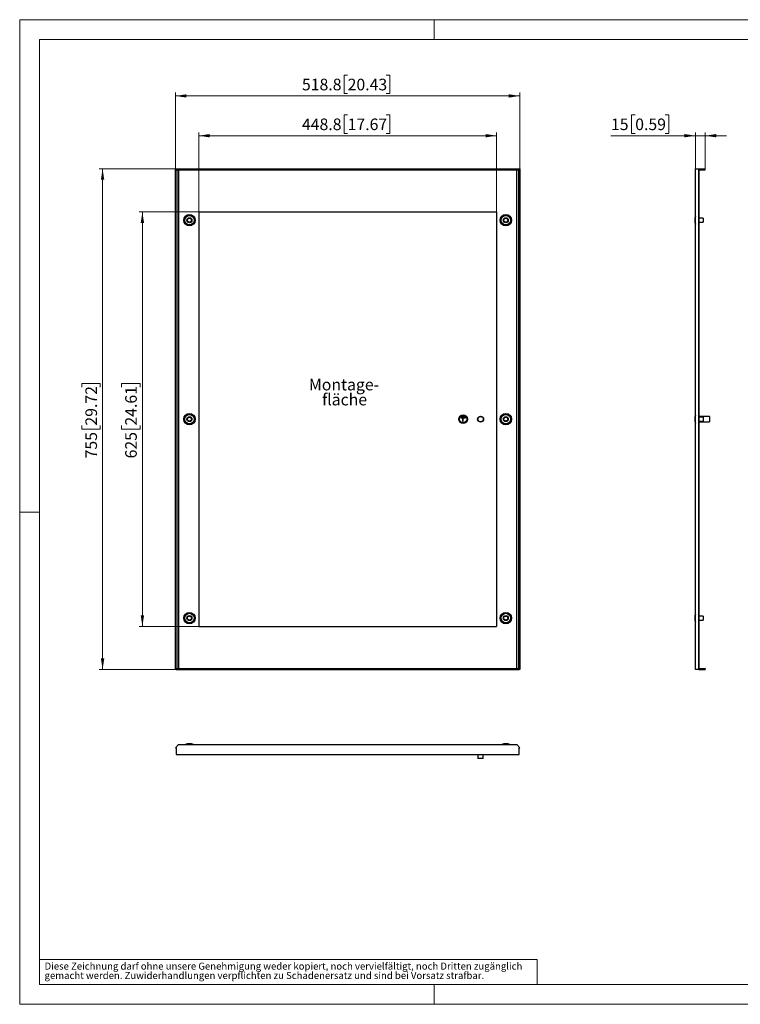
# Model space of a CAD drawing. Units: millimetres. Extents: x 0 to 420, y 0 to 297.
# Drawn here: x 0 to 217, y 0 to 297 of the extents above; entities that cross this region are included whole.
import ezdxf

# ---------------------------------------------------------------- set-up
doc = ezdxf.new("R2010")
doc.units = ezdxf.units.MM
doc.styles.add('SLDTEXTSTYLE0', font='GOTHIC.TTF', dxfattribs={"width": 0.913})
doc.dimstyles.new('SLDDIMSTYLE0', dxfattribs={"dimtxt": 3.5, "dimasz": 3.302, "dimexe": 0, "dimexo": 0.0625, "dimgap": 0.875, "dimtad": 1, "dimlfac": 5, "dimrnd": 1e-09, "dimzin": 12, "dimdsep": 46, "dimtxsty": 'SLDTEXTSTYLE0', "dimsah": 1, "dimcen": 0.09, "dimadec": 0, "dimazin": 3, "dimtfac": 1, "dimtofl": 0, "dimtmove": 0, "dimatfit": 3, "dimfxl": 1, "dimfrac": 2, "dimtolj": 1, "dimtzin": 12, "dimarcsym": 0})
doc.dimstyles.new('SLDDIMSTYLE1', dxfattribs={"dimtxt": 3.5, "dimasz": 3.302, "dimexe": 0, "dimexo": 0.0625, "dimgap": 0.875, "dimtad": 1, "dimlfac": 5, "dimrnd": 1e-09, "dimzin": 12, "dimdsep": 46, "dimtxsty": 'SLDTEXTSTYLE0', "dimsah": 1, "dimcen": 0.09, "dimadec": 0, "dimazin": 3, "dimtfac": 1, "dimtmove": 0, "dimatfit": 0, "dimfxl": 1, "dimfrac": 2, "dimtolj": 1, "dimtzin": 12, "dimarcsym": 0})

# ---------------------------------------------------------------- blocks, each defined once
blk = doc.blocks.new('SW_NOTE_0_3')
at = {"color": 0, "linetype": 'Continuous', "lineweight": 0, "attachment_point": 1, "style": 'SLDTEXTSTYLE0'}
for s, insert, char_height in [('gemacht werden. Zuwiderhandlungen verpflichten zu Schadenersatz und sind bei Vorsatz strafbar.', (0, -0.12), 2.1167), ('Diese Zeichnung darf ohne unsere Genehmigung weder kopiert, noch vervielfältigt, noch Dritten zugänglich', (0, 2.7), 2.11667)]:
    blk.add_mtext(s, dxfattribs=dict(at, insert=insert, char_height=char_height))
blk = doc.blocks.new('_D')
at = {"color": 7, "linetype": 'Continuous', "lineweight": 0}
for p, q in [((53.99, 239), (35.99, 239)), ((36.99, 239), (36.99, 114)), ((30.72, 186.2), (30.72, 187.27)), ((30.72, 187.27), (36.28, 187.27)), ((36.28, 187.27), (36.28, 186.2)), ((30.72, 174.56), (30.72, 173.5)), ((30.72, 173.5), (36.28, 173.5)), ((36.28, 173.5), (36.28, 174.56)), ((53.99, 114), (35.99, 114))]:
    blk.add_line(p, q, dxfattribs=at)
at = {"color": 7, "linetype": 'Continuous', "lineweight": 18}
for points in [[(36.99, 239), (36.48, 235.7), (37.5, 235.7)], [(36.99, 114), (37.5, 117.31), (36.48, 117.31)]]:
    blk.add_solid(points, dxfattribs=at)
at = {"color": 7, "linetype": 'Continuous', "lineweight": 18, "char_height": 3.5, "attachment_point": 1, "rotation": 90, "style": 'SLDTEXTSTYLE0'}
for s, insert in [('24.61', (31.81, 174.56)), ('625', (31.81, 164.67))]:
    blk.add_mtext(s, dxfattribs=dict(at, insert=insert))
blk = doc.blocks.new('_D_1')
at = {"color": 7, "linetype": 'Continuous', "lineweight": 0}
for p, q in [((46.99, 252), (23.99, 252)), ((24.99, 101), (24.99, 252)), ((18.72, 186.2), (18.72, 187.27)), ((18.72, 187.27), (24.28, 187.27)), ((24.28, 187.27), (24.28, 186.2)), ((18.72, 174.56), (18.72, 173.5)), ((18.72, 173.5), (24.28, 173.5)), ((24.28, 173.5), (24.28, 174.56)), ((46.99, 101), (23.99, 101))]:
    blk.add_line(p, q, dxfattribs=at)
at = {"color": 7, "linetype": 'Continuous', "lineweight": 18}
for points in [[(24.99, 252), (24.48, 248.7), (25.5, 248.7)], [(24.99, 101), (25.5, 104.31), (24.48, 104.31)]]:
    blk.add_solid(points, dxfattribs=at)
at = {"color": 7, "linetype": 'Continuous', "lineweight": 18, "char_height": 3.5, "attachment_point": 1, "rotation": 90, "style": 'SLDTEXTSTYLE0'}
for s, insert in [('29.72', (19.81, 174.56)), ('755', (19.81, 164.67))]:
    blk.add_mtext(s, dxfattribs=dict(at, insert=insert))
blk = doc.blocks.new('_D_2')
at = {"color": 7, "linetype": 'Continuous', "lineweight": 0}
for p, q in [((98.87, 268.27), (97.8, 268.27)), ((97.8, 268.27), (97.8, 262.72)), ((110.51, 268.27), (111.57, 268.27)), ((111.57, 268.27), (111.57, 262.72)), ((53.99, 239), (53.99, 263)), ((53.99, 262), (143.75, 262)), ((97.8, 262.72), (98.87, 262.72)), ((111.57, 262.72), (110.51, 262.72)), ((143.75, 239), (143.75, 263))]:
    blk.add_line(p, q, dxfattribs=at)
at = {"color": 7, "linetype": 'Continuous', "lineweight": 18}
for points in [[(53.99, 262), (57.29, 261.5), (57.29, 262.51)], [(143.75, 262), (140.45, 262.51), (140.45, 261.5)]]:
    blk.add_solid(points, dxfattribs=at)
at = {"color": 7, "linetype": 'Continuous', "lineweight": 18, "char_height": 3.5, "attachment_point": 1, "style": 'SLDTEXTSTYLE0'}
for s, insert in [('448.8', (85.1, 267.19)), ('17.67', (98.87, 267.19))]:
    blk.add_mtext(s, dxfattribs=dict(at, insert=insert))
blk = doc.blocks.new('_D_3')
at = {"color": 7, "linetype": 'Continuous', "lineweight": 0}
for p, q in [((98.87, 280.27), (97.8, 280.27)), ((97.8, 280.27), (97.8, 274.72)), ((110.51, 280.27), (111.57, 280.27)), ((111.57, 280.27), (111.57, 274.72)), ((46.99, 252), (46.99, 275)), ((46.99, 274), (150.75, 274)), ((97.8, 274.72), (98.87, 274.72)), ((111.57, 274.72), (110.51, 274.72)), ((150.75, 252), (150.75, 275))]:
    blk.add_line(p, q, dxfattribs=at)
at = {"color": 7, "linetype": 'Continuous', "lineweight": 18}
for points in [[(46.99, 274), (50.29, 273.5), (50.29, 274.51)], [(150.75, 274), (147.45, 274.51), (147.45, 273.5)]]:
    blk.add_solid(points, dxfattribs=at)
at = {"color": 7, "linetype": 'Continuous', "lineweight": 18, "char_height": 3.5, "attachment_point": 1, "style": 'SLDTEXTSTYLE0'}
for s, insert in [('518.8', (85.1, 279.19)), ('20.43', (98.87, 279.19))]:
    blk.add_mtext(s, dxfattribs=dict(at, insert=insert))
blk = doc.blocks.new('SW_NOTE_0_6')
at = {"color": 0, "linetype": 'Continuous', "lineweight": 0, "char_height": 3.5, "attachment_point": 2, "style": 'SLDTEXTSTYLE0'}
for s, insert in [('Montage-', (11.1, 4.47)), ('fläche', (11.26, -0.05))]:
    blk.add_mtext(s, dxfattribs=dict(at, insert=insert))
blk = doc.blocks.new('_D_4')
at = {"color": 7, "linetype": 'Continuous', "lineweight": 0}
for p, q in [((185.58, 268.27), (184.51, 268.27)), ((184.51, 268.27), (184.51, 262.72)), ((194.63, 268.27), (195.69, 268.27)), ((195.69, 268.27), (195.69, 262.72)), ((203.72, 262), (178.27, 262)), ((184.51, 262.72), (185.58, 262.72)), ((195.69, 262.72), (194.63, 262.72)), ((203.72, 252), (203.72, 263)), ((203.72, 262), (206.72, 262)), ((206.72, 252), (206.72, 263)), ((206.72, 262), (213.07, 262))]:
    blk.add_line(p, q, dxfattribs=at)
at = {"color": 7, "linetype": 'Continuous', "lineweight": 18}
for points in [[(203.72, 262), (200.41, 262.51), (200.41, 261.5)], [(206.72, 262), (210.02, 261.5), (210.02, 262.51)]]:
    blk.add_solid(points, dxfattribs=at)
at = {"color": 7, "linetype": 'Continuous', "lineweight": 18, "char_height": 3.5, "attachment_point": 1, "style": 'SLDTEXTSTYLE0'}
for s, insert in [('15', (178.27, 267.19)), ('0.59', (185.58, 267.19))]:
    blk.add_mtext(s, dxfattribs=dict(at, insert=insert))

msp = doc.modelspace()

# ---------------------------------------------------------------- linework, layer by layer
at = {"color": 7, "linetype": 'Continuous', "lineweight": 18}
for p, q in [((0, 0), (0, 297)), ((0, 297), (420, 297)), ((125, 291), (125, 297)), ((6, 291), (414, 291)), ((6, 291), (6, 6)), ((6, 148.5), (0, 148.5)), ((6, 13.5), (156, 13.5)), ((156, 13.5), (156, 6)), ((6, 6), (414, 6)), ((125, 0), (125, 6)), ((0, 0), (420, 0))]:
    msp.add_line(p, q, dxfattribs=at)
at = {"color": 7, "linetype": 'Continuous', "lineweight": 25}
for p, q in [((46.9908, 101.0041), (46.9908, 252.0041)), ((46.9908, 252.0041), (47.1708, 252.0041)), ((47.1708, 251.7041), (47.1708, 252.0041)), ((47.1708, 252.0041), (150.5708, 252.0041)), ((47.1708, 251.7041), (150.5708, 251.7041)), ((47.3405, 251.7041), (47.3405, 101.3041)), ((47.9698, 101.3041), (47.9698, 251.7041)), ((149.7718, 251.7041), (149.7718, 101.3041)), ((150.4011, 251.7041), (150.4011, 101.3041)), ((150.5708, 251.7041), (150.5708, 252.0041)), ((150.5708, 252.0041), (150.7508, 252.0041)), ((150.7508, 252.0041), (150.7508, 101.0041)), ((203.7157, 101.0041), (203.7157, 252.0041)), ((203.7157, 252.0041), (204.7157, 252.0041)), ((204.7157, 252.0041), (204.7157, 101.0041)), ((204.7657, 252.0041), (204.7157, 252.0041)), ((204.7657, 101.0041), (204.7657, 252.0041)), ((204.7657, 252.0041), (206.7157, 252.0041)), ((204.7657, 251.7041), (206.7157, 251.7041)), ((206.7157, 251.7041), (206.7157, 252.0041)), ((203.7157, 237.7041), (203.5157, 237.1441)), ((203.5032, 236.9349), (203.5157, 236.9349)), ((203.5157, 236.0733), (203.5032, 236.0733)), ((203.5157, 237.1441), (203.5157, 235.8641)), ((203.5157, 235.8641), (203.7157, 235.3041)), ((206.1157, 237.1041), (204.7657, 237.1041)), ((204.7657, 235.9041), (206.1157, 235.9041)), ((206.1157, 237.1041), (206.1157, 235.9041)), ((132.9708, 176.7541), (132.9708, 176.8541)), ((134.3708, 176.8541), (132.9708, 176.8541)), ((133.6208, 176.7541), (132.9708, 176.7541)), ((133.1708, 176.9941), (133.1708, 177.0941)), ((134.1708, 177.0941), (133.1708, 177.0941)), ((134.1708, 176.9941), (133.1708, 176.9941)), ((133.9708, 177.3341), (133.3708, 177.3341)), ((133.3708, 177.2341), (133.3708, 177.3341)), ((133.9708, 177.2341), (133.3708, 177.2341)), ((133.6208, 175.7541), (133.6208, 176.7541)), ((133.7208, 175.7541), (133.6208, 175.7541)), ((133.7208, 175.7541), (133.7208, 176.7541)), ((134.3708, 176.7541), (133.7208, 176.7541)), ((133.9708, 177.2341), (133.9708, 177.3341)), ((134.1708, 176.9941), (134.1708, 177.0941)), ((134.3708, 176.7541), (134.3708, 176.8541)), ((203.5032, 176.9349), (203.5157, 176.9349)), ((203.5157, 176.0733), (203.5032, 176.0733)), ((203.7157, 177.7041), (203.5157, 177.1441)), ((203.5157, 177.1441), (203.5157, 175.8641)), ((203.5157, 175.8641), (203.7157, 175.3041)), ((204.8557, 177.1641), (204.7657, 177.1641)), ((206.1157, 177.1041), (204.7657, 177.1041)), ((204.7657, 175.9041), (206.1157, 175.9041)), ((204.7657, 175.8441), (204.8557, 175.8441)), ((208.0157, 177.3041), (204.8557, 177.3041)), ((204.8557, 177.3041), (204.8557, 177.1041)), ((204.8557, 175.9041), (204.8557, 175.7041)), ((204.8557, 175.7041), (208.0157, 175.7041)), ((206.1157, 177.1041), (206.1157, 175.9041)), ((208.0157, 177.3041), (208.0157, 175.7041)), ((203.5032, 116.9349), (203.5157, 116.9349)), ((203.5157, 116.0733), (203.5032, 116.0733)), ((203.7157, 117.7041), (203.5157, 117.1441)), ((203.5157, 117.1441), (203.5157, 115.8641)), ((203.5157, 115.8641), (203.7157, 115.3041)), ((206.1157, 117.1041), (204.7657, 117.1041)), ((204.7657, 115.9041), (206.1157, 115.9041)), ((206.1157, 117.1041), (206.1157, 115.9041)), ((47.1708, 101.0041), (46.9908, 101.0041)), ((47.1708, 101.3041), (47.1708, 101.0041)), ((47.1708, 101.3041), (150.5708, 101.3041)), ((47.1708, 101.0041), (150.5708, 101.0041)), ((150.5708, 101.3041), (150.5708, 101.0041)), ((150.7508, 101.0041), (150.5708, 101.0041)), ((204.7157, 101.0041), (203.7157, 101.0041)), ((204.7657, 101.0041), (204.7157, 101.0041)), ((204.7657, 101.3041), (206.7157, 101.3041)), ((204.7657, 101.0041), (206.7157, 101.0041)), ((206.7157, 101.3041), (206.7157, 101.0041)), ((47.8299, 78.3986), (46.9908, 77.3986)), ((46.9908, 77.3486), (46.9908, 77.3986)), ((46.9908, 77.3486), (47.1708, 77.3486)), ((47.1708, 77.3486), (47.1708, 75.3986)), ((47.8299, 78.3986), (149.9117, 78.3986)), ((50.5308, 78.5986), (49.9708, 78.3986)), ((51.8108, 78.5986), (50.5308, 78.5986)), ((52.3708, 78.3986), (51.8108, 78.5986)), ((145.9308, 78.5986), (145.3708, 78.3986)), ((147.2108, 78.5986), (145.9308, 78.5986)), ((147.7708, 78.3986), (147.2108, 78.5986)), ((147.2108, 78.5986), (147.2108, 78.5986)), ((150.7508, 77.3986), (149.9117, 78.3986)), ((150.5708, 77.3486), (150.7508, 77.3486)), ((150.5708, 75.3986), (150.5708, 77.3486)), ((150.7508, 77.3486), (150.7508, 77.3986)), ((47.1708, 75.3986), (150.5708, 75.3986)), ((138.1708, 75.3986), (138.1708, 74.0986)), ((139.7708, 74.0986), (139.7708, 75.3986)), ((139.7708, 74.0986), (138.1708, 74.0986))]:
    msp.add_line(p, q, dxfattribs=at)
at = {"color": 7, "linetype": 'Continuous'}
for p, q in [((53.9908, 239.0041), (143.7508, 239.0041)), ((53.9908, 239.0041), (53.9908, 114.0041)), ((143.7508, 239.0041), (143.7508, 114.0041)), ((53.9908, 114.0041), (143.7508, 114.0041))]:
    msp.add_line(p, q, dxfattribs=at)
at = {"color": 7, "linetype": 'Continuous', "lineweight": 25}
for centre, radius in [((51.1708, 236.5041), 1.725), ((51.1708, 236.5041), 1.43), ((146.5708, 236.5041), 1.725), ((146.5708, 236.5041), 1.43), ((51.1708, 236.5041), 0.75), ((51.1708, 236.5041), 0.6), ((146.5708, 236.5041), 0.75), ((146.5708, 236.5041), 0.6), ((51.1708, 176.5041), 1.725), ((146.5708, 176.5041), 1.725), ((51.1708, 176.5041), 1.43), ((51.1708, 176.5041), 0.75), ((51.1708, 176.5041), 0.6), ((133.6708, 176.5041), 1.3), ((133.6708, 176.5041), 1.2), ((133.6708, 176.5041), 1.1), ((138.9708, 176.5041), 0.9), ((138.9708, 176.5041), 0.8), ((146.5708, 176.5041), 1.43), ((146.5708, 176.5041), 0.75), ((146.5708, 176.5041), 0.6), ((51.1708, 116.5041), 1.725), ((51.1708, 116.5041), 1.43), ((51.1708, 116.5041), 0.75), ((51.1708, 116.5041), 0.6), ((146.5708, 116.5041), 1.725), ((146.5708, 116.5041), 1.43), ((146.5708, 116.5041), 0.75), ((146.5708, 116.5041), 0.6)]:
    msp.add_circle(centre, radius, dxfattribs=at)

# ---------------------------------------------------------------- block references
at = {"color": 7, "linetype": 'Continuous', "lineweight": 0}
for name, p in [('SW_NOTE_0_6', (86.6889, 184.2126)), ('SW_NOTE_0_3', (7.499, 9.8753))]:
    msp.add_blockref(name, p, dxfattribs=at)

# ---------------------------------------------------------------- dimensions: what is measured, and where the dimension line sits
at = {"color": 7, "linetype": 'Continuous', "lineweight": 18}
for base, p1, p2, dimstyle, picture, middle in [((150.7508, 274.0041), (46.9908, 252.0041), (150.7508, 252.0041), 'SLDDIMSTYLE0', '_D_3', (98.8708, 274.0041)), ((143.7508, 262.0041), (53.9908, 239.0041), (143.7508, 239.0041), 'SLDDIMSTYLE0', '_D_2', (98.8708, 262.0041)), ((206.7157, 262.0041), (203.7157, 252.0041), (206.7157, 252.0041), 'SLDDIMSTYLE1', '_D_4', (187.5157, 262.0041))]:
    dim = msp.add_linear_dim(base=base, p1=p1, p2=p2, dimstyle=dimstyle, dxfattribs=at)
    dim.commit()
    dim.dimension.update_dxf_attribs({"geometry": picture, "text_midpoint": middle, "dimtype": 160})
for base, p1, p2, picture, middle in [((24.9908, 252.0041), (46.9908, 101.0041), (46.9908, 252.0041), '_D_1', (24.9908, 176.5041)), ((36.9908, 114.0041), (53.9908, 239.0041), (53.9908, 114.0041), '_D', (36.9908, 176.5041))]:
    dim = msp.add_linear_dim(base=base, p1=p1, p2=p2, angle=90, dimstyle='SLDDIMSTYLE0', dxfattribs=at)
    dim.commit()
    dim.dimension.update_dxf_attribs({"geometry": picture, "text_midpoint": middle, "dimtype": 160})

doc.saveas('drawing.dxf')
